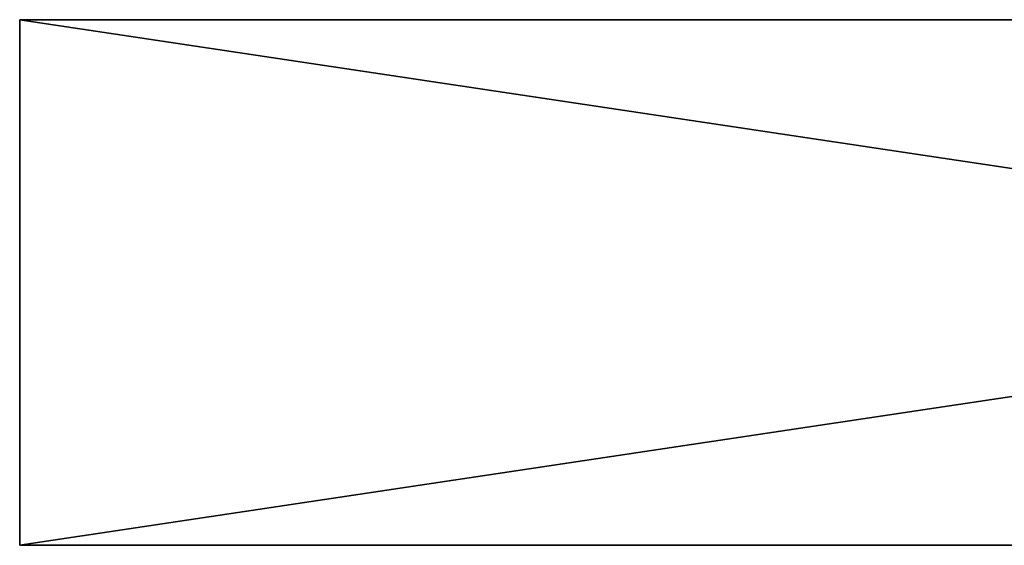
# Model space of a CAD drawing. Extents: x -30 to 30, y -35 to 0.
# Drawn here: x -30 to -13.1, y -9 to 0 of the extents above; entities that cross this region are included whole.
import ezdxf

# ---------------------------------------------------------------- set-up
doc = ezdxf.new("R2010")
doc.units = 0
doc.header["$MEASUREMENT"] = 0
doc.layers.add('L3', color=7, linetype='Continuous')

msp = doc.modelspace()

# ---------------------------------------------------------------- linework, layer by layer
at = {"layer": 'L3', "color": 7}
for points in [[(-30, -9, -30), (-30, -9, 30), (-30, 0, -30)], [(-30, 0, -30), (-30, -9, 30), (-30, 0, 30)], [(30, -9, -30), (-30, -9, -30), (30, 0, -30)], [(30, 0, -30), (-30, -9, -30), (-30, 0, -30)], [(-30, -9, 30), (30, -9, 30), (-30, 0, 30)], [(-30, 0, 30), (30, -9, 30), (30, 0, 30)], [(30, 0, 30), (30, 0, -30), (-30, 0, 30)], [(-30, 0, 30), (30, 0, -30), (-30, 0, -30)], [(30, -9, -30), (30, -9, 30), (-30, -9, -30)], [(-30, -9, -30), (30, -9, 30), (-30, -9, 30)]]:
    msp.add_3dface(points, dxfattribs=at)

doc.saveas('drawing.dxf')
